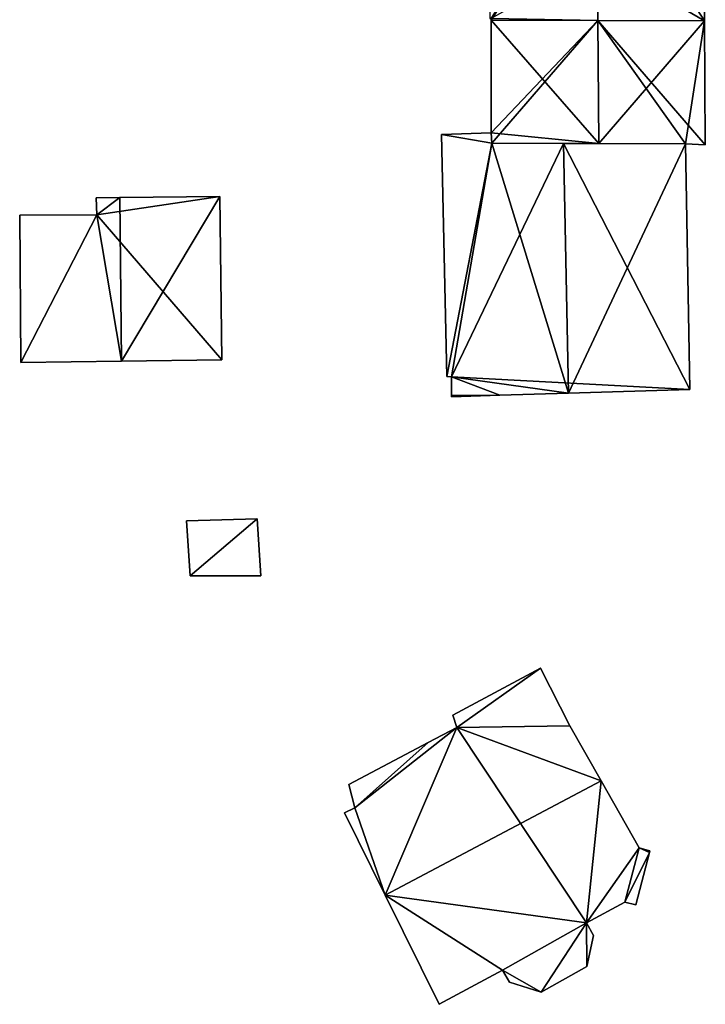
# Model space of a CAD drawing. Units: metres. Extents: x 69364 to 70025, y 352492 to 353005.
# Drawn here: x 69605 to 69646, y 352881 to 352940 of the extents above; entities that cross this region are included whole.
import ezdxf

# ---------------------------------------------------------------- set-up
doc = ezdxf.new("R2010")
doc.units = ezdxf.units.M
for name, color, linetype in [('FacadeFaces', 253, 'Continuous'), ('FloorBoundary', 4, 'Continuous'), ('FloorFaces', 253, 'Continuous'), ('OuterEaves', 4, 'Continuous'), ('RoofFaces', 24, 'Continuous'), ('RoofLines', 2, 'Continuous')]:
    doc.layers.add(name, color=color, linetype=linetype)

msp = doc.modelspace()

# ---------------------------------------------------------------- linework, layer by layer
at = {"layer": 'FacadeFaces'}
for points in [[(69646.384, 352940.366, 300.966), (69646.357, 352944.406, 293.465), (69646.357, 352944.406, 300.966), (69646.384, 352940.366, 300.966)], [(69646.384, 352940.366, 293.465), (69646.357, 352944.406, 293.465), (69646.384, 352940.366, 300.966), (69646.384, 352940.366, 293.465)], [(69633.429, 352940.4, 300.96), (69633.429, 352940.4, 293.465), (69633.414, 352933.557, 300.929), (69633.429, 352940.4, 300.96)], [(69633.429, 352940.4, 293.465), (69633.414, 352933.557, 293.465), (69633.414, 352933.557, 300.929), (69633.429, 352940.4, 293.465)], [(69633.429, 352940.489, 300.96), (69633.429, 352940.4, 293.465), (69633.429, 352940.4, 300.96), (69633.429, 352940.489, 300.96)], [(69633.429, 352940.489, 300.96), (69633.429, 352940.489, 293.465), (69633.429, 352940.4, 293.465), (69633.429, 352940.489, 300.96)], [(69646.434, 352932.832, 300.966), (69646.434, 352932.832, 293.465), (69646.384, 352940.366, 300.966), (69646.434, 352932.832, 300.966)], [(69646.434, 352932.832, 293.465), (69646.384, 352940.366, 293.465), (69646.384, 352940.366, 300.966), (69646.434, 352932.832, 293.465)], [(69633.414, 352933.557, 300.461), (69633.414, 352933.557, 292.887), (69630.397, 352933.455, 298.595), (69633.414, 352933.557, 300.461)], [(69633.414, 352933.557, 292.887), (69630.397, 352933.455, 292.887), (69630.397, 352933.455, 298.595), (69633.414, 352933.557, 292.887)], [(69633.414, 352933.557, 300.929), (69633.472, 352932.918, 293.465), (69633.472, 352932.918, 300.957), (69633.414, 352933.557, 300.929)], [(69633.414, 352933.557, 293.465), (69633.472, 352932.918, 293.465), (69633.414, 352933.557, 300.929), (69633.414, 352933.557, 293.465)], [(69633.472, 352932.918, 300.488), (69633.472, 352932.918, 292.887), (69633.414, 352933.557, 300.461), (69633.472, 352932.918, 300.488)], [(69633.472, 352932.918, 292.887), (69633.414, 352933.557, 292.887), (69633.414, 352933.557, 300.461), (69633.472, 352932.918, 292.887)], [(69630.397, 352933.455, 298.595), (69630.719, 352918.751, 292.887), (69630.719, 352918.751, 298.609), (69630.397, 352933.455, 298.595)], [(69630.397, 352933.455, 292.887), (69630.719, 352918.751, 292.887), (69630.397, 352933.455, 298.595), (69630.397, 352933.455, 292.887)], [(69633.472, 352932.918, 300.957), (69639.962, 352932.901, 293.465), (69639.962, 352932.901, 304.282), (69633.472, 352932.918, 300.957)], [(69633.472, 352932.918, 293.465), (69639.962, 352932.901, 293.465), (69633.472, 352932.918, 300.957), (69633.472, 352932.918, 293.465)], [(69637.809, 352932.907, 303.168), (69637.809, 352932.907, 292.887), (69633.472, 352932.918, 300.488), (69637.809, 352932.907, 303.168)], [(69637.809, 352932.907, 292.887), (69633.472, 352932.918, 292.887), (69633.472, 352932.918, 300.488), (69637.809, 352932.907, 292.887)], [(69645.239, 352932.887, 298.578), (69637.809, 352932.907, 292.887), (69637.809, 352932.907, 303.168), (69645.239, 352932.887, 298.578)], [(69645.239, 352932.887, 292.887), (69637.809, 352932.907, 292.887), (69645.239, 352932.887, 298.578), (69645.239, 352932.887, 292.887)], [(69639.962, 352932.901, 304.282), (69639.962, 352932.901, 293.465), (69645.239, 352932.887, 301.578), (69639.962, 352932.901, 304.282)], [(69639.962, 352932.901, 293.465), (69645.239, 352932.887, 293.465), (69645.239, 352932.887, 301.578), (69639.962, 352932.901, 293.465)], [(69645.239, 352932.887, 301.578), (69645.239, 352932.887, 293.465), (69646.434, 352932.832, 300.966), (69645.239, 352932.887, 301.578)], [(69645.239, 352932.887, 293.465), (69646.434, 352932.832, 293.465), (69646.434, 352932.832, 300.966), (69645.239, 352932.887, 293.465)], [(69645.486, 352917.952, 298.613), (69645.486, 352917.952, 292.887), (69645.239, 352932.887, 298.578), (69645.486, 352917.952, 298.613)], [(69645.239, 352932.887, 298.578), (69645.486, 352917.952, 292.887), (69645.239, 352932.887, 292.887), (69645.239, 352932.887, 298.578)], [(69610.855, 352929.627, 302.947), (69610.855, 352929.627, 294.165), (69609.428, 352929.614, 302.546), (69610.855, 352929.627, 302.947)], [(69610.855, 352929.627, 294.165), (69609.428, 352929.614, 294.165), (69609.428, 352929.614, 302.546), (69610.855, 352929.627, 294.165)], [(69609.428, 352929.614, 302.546), (69609.459, 352928.571, 294.165), (69609.459, 352928.571, 302.552), (69609.428, 352929.614, 302.546)], [(69609.428, 352929.614, 294.165), (69609.459, 352928.571, 294.165), (69609.428, 352929.614, 302.546), (69609.428, 352929.614, 294.165)], [(69616.943, 352929.683, 301.235), (69610.855, 352929.627, 294.165), (69610.855, 352929.627, 302.947), (69616.943, 352929.683, 301.235)], [(69616.943, 352929.683, 294.165), (69610.855, 352929.627, 294.165), (69616.943, 352929.683, 301.235), (69616.943, 352929.683, 294.165)], [(69617.063, 352919.756, 301.232), (69616.943, 352929.683, 294.165), (69616.943, 352929.683, 301.235), (69617.063, 352919.756, 301.232)], [(69617.063, 352919.756, 294.165), (69616.943, 352929.683, 294.165), (69617.063, 352919.756, 301.232), (69617.063, 352919.756, 294.165)], [(69609.459, 352928.571, 302.552), (69609.459, 352928.571, 294.165), (69604.774, 352928.559, 301.234), (69609.459, 352928.571, 302.552)], [(69604.774, 352928.559, 301.234), (69609.459, 352928.571, 294.165), (69604.774, 352928.559, 294.165), (69604.774, 352928.559, 301.234)], [(69604.774, 352928.559, 301.234), (69604.774, 352928.559, 294.165), (69604.846, 352919.604, 301.232), (69604.774, 352928.559, 301.234)], [(69604.774, 352928.559, 294.165), (69604.846, 352919.604, 294.165), (69604.846, 352919.604, 301.232), (69604.774, 352928.559, 294.165)], [(69610.955, 352919.68, 302.95), (69610.955, 352919.68, 294.165), (69617.063, 352919.756, 301.232), (69610.955, 352919.68, 302.95)], [(69610.955, 352919.68, 294.165), (69617.063, 352919.756, 294.165), (69617.063, 352919.756, 301.232), (69610.955, 352919.68, 294.165)], [(69604.846, 352919.604, 301.232), (69610.955, 352919.68, 294.165), (69610.955, 352919.68, 302.95), (69604.846, 352919.604, 301.232)], [(69604.846, 352919.604, 294.165), (69610.955, 352919.68, 294.165), (69604.846, 352919.604, 301.232), (69604.846, 352919.604, 294.165)], [(69630.719, 352918.751, 298.609), (69631.013, 352918.722, 292.887), (69631.013, 352918.722, 298.791), (69630.719, 352918.751, 298.609)], [(69630.719, 352918.751, 292.887), (69631.013, 352918.722, 292.887), (69630.719, 352918.751, 298.609), (69630.719, 352918.751, 292.887)], [(69631.013, 352918.722, 298.791), (69631.013, 352918.722, 292.887), (69631.015, 352917.594, 298.778), (69631.013, 352918.722, 298.791)], [(69631.013, 352918.722, 292.887), (69631.015, 352917.594, 292.887), (69631.015, 352917.594, 298.778), (69631.013, 352918.722, 292.887)], [(69638.118, 352917.732, 303.168), (69638.118, 352917.732, 292.887), (69645.486, 352917.952, 298.613), (69638.118, 352917.732, 303.168)], [(69638.118, 352917.732, 292.887), (69645.486, 352917.952, 292.887), (69645.486, 352917.952, 298.613), (69638.118, 352917.732, 292.887)], [(69631.015, 352917.52, 298.777), (69633.948, 352917.608, 292.887), (69633.948, 352917.608, 300.59), (69631.015, 352917.52, 298.777)], [(69631.015, 352917.52, 292.887), (69633.948, 352917.608, 292.887), (69631.015, 352917.52, 298.777), (69631.015, 352917.52, 292.887)], [(69631.015, 352917.594, 298.778), (69631.015, 352917.594, 292.887), (69631.015, 352917.52, 298.777), (69631.015, 352917.594, 298.778)], [(69631.015, 352917.594, 292.887), (69631.015, 352917.52, 292.887), (69631.015, 352917.52, 298.777), (69631.015, 352917.594, 292.887)], [(69633.948, 352917.608, 300.59), (69638.118, 352917.732, 292.887), (69638.118, 352917.732, 303.168), (69633.948, 352917.608, 300.59)], [(69633.948, 352917.608, 292.887), (69638.118, 352917.732, 292.887), (69633.948, 352917.608, 300.59), (69633.948, 352917.608, 292.887)], [(69619.199, 352910.097, 296.363), (69614.913, 352909.979, 293.512), (69614.913, 352909.979, 296.438), (69619.199, 352910.097, 296.363)], [(69619.199, 352910.097, 293.512), (69614.913, 352909.979, 293.512), (69619.199, 352910.097, 296.363), (69619.199, 352910.097, 293.512)], [(69614.913, 352909.979, 296.438), (69615.135, 352906.638, 293.512), (69615.135, 352906.638, 298.831), (69614.913, 352909.979, 296.438)], [(69614.913, 352909.979, 293.512), (69615.135, 352906.638, 293.512), (69614.913, 352909.979, 296.438), (69614.913, 352909.979, 293.512)], [(69619.423, 352906.651, 298.831), (69619.423, 352906.651, 293.512), (69619.199, 352910.097, 296.363), (69619.423, 352906.651, 298.831)], [(69619.423, 352906.651, 293.512), (69619.199, 352910.097, 293.512), (69619.199, 352910.097, 296.363), (69619.423, 352906.651, 293.512)], [(69615.135, 352906.638, 298.831), (69615.135, 352906.638, 293.512), (69619.423, 352906.651, 298.831), (69615.135, 352906.638, 298.831)], [(69619.423, 352906.651, 298.831), (69615.135, 352906.638, 293.512), (69619.423, 352906.651, 293.512), (69619.423, 352906.651, 298.831)], [(69636.418, 352901.035, 303.078), (69631.095, 352898.189, 291.774), (69631.095, 352898.189, 303.09), (69636.418, 352901.035, 303.078)], [(69636.418, 352901.035, 291.774), (69631.095, 352898.189, 291.774), (69636.418, 352901.035, 303.078), (69636.418, 352901.035, 291.774)], [(69638.21, 352897.537, 305.098), (69638.21, 352897.537, 291.774), (69636.418, 352901.035, 303.078), (69638.21, 352897.537, 305.098)], [(69638.21, 352897.537, 291.774), (69636.418, 352901.035, 291.774), (69636.418, 352901.035, 303.078), (69638.21, 352897.537, 291.774)], [(69631.095, 352898.189, 303.09), (69631.327, 352897.421, 291.774), (69631.327, 352897.421, 303.495), (69631.095, 352898.189, 303.09)], [(69631.095, 352898.189, 291.774), (69631.327, 352897.421, 291.774), (69631.095, 352898.189, 303.09), (69631.095, 352898.189, 291.774)], [(69631.327, 352897.421, 303.495), (69631.327, 352897.421, 291.774), (69629.593, 352896.513, 303.49), (69631.327, 352897.421, 303.495)], [(69631.327, 352897.421, 291.774), (69629.593, 352896.513, 291.774), (69629.593, 352896.513, 303.49), (69631.327, 352897.421, 291.774)], [(69640.101, 352894.194, 307.071), (69640.101, 352894.194, 291.774), (69638.21, 352897.537, 305.098), (69640.101, 352894.194, 307.071)], [(69640.101, 352894.194, 291.774), (69638.21, 352897.537, 291.774), (69638.21, 352897.537, 305.098), (69640.101, 352894.194, 291.774)], [(69629.593, 352896.513, 303.49), (69629.593, 352896.513, 291.774), (69624.765, 352893.971, 303.483), (69629.593, 352896.513, 303.49)], [(69629.593, 352896.513, 291.774), (69624.765, 352893.971, 291.774), (69624.765, 352893.971, 303.483), (69629.593, 352896.513, 291.774)], [(69642.409, 352890.114, 304.663), (69640.101, 352894.194, 291.774), (69640.101, 352894.194, 307.071), (69642.409, 352890.114, 304.663)], [(69642.409, 352890.114, 291.774), (69640.101, 352894.194, 291.774), (69642.409, 352890.114, 304.663), (69642.409, 352890.114, 291.774)], [(69624.765, 352893.971, 303.483), (69625.145, 352892.541, 291.774), (69625.145, 352892.541, 304.224), (69624.765, 352893.971, 303.483)], [(69624.765, 352893.971, 291.774), (69625.145, 352892.541, 291.774), (69624.765, 352893.971, 303.483), (69624.765, 352893.971, 291.774)], [(69625.145, 352892.541, 304.224), (69625.145, 352892.541, 291.774), (69624.506, 352892.241, 304.206), (69625.145, 352892.541, 304.224)], [(69625.145, 352892.541, 291.774), (69624.506, 352892.241, 291.774), (69624.506, 352892.241, 304.206), (69625.145, 352892.541, 291.774)], [(69624.506, 352892.241, 304.206), (69626.983, 352887.245, 291.774), (69626.983, 352887.245, 307.071), (69624.506, 352892.241, 304.206)], [(69624.506, 352892.241, 291.774), (69626.983, 352887.245, 291.774), (69624.506, 352892.241, 304.206), (69624.506, 352892.241, 291.774)], [(69642.21, 352886.667, 303.145), (69643.046, 352889.837, 291.774), (69643.046, 352889.837, 304.384), (69642.21, 352886.667, 303.145)], [(69642.21, 352886.667, 291.774), (69643.046, 352889.837, 291.774), (69642.21, 352886.667, 303.145), (69642.21, 352886.667, 291.774)], [(69642.985, 352889.96, 304.455), (69642.409, 352890.114, 291.774), (69642.409, 352890.114, 304.663), (69642.985, 352889.96, 304.455)], [(69642.985, 352889.96, 291.774), (69642.409, 352890.114, 291.774), (69642.985, 352889.96, 304.455), (69642.985, 352889.96, 291.774)], [(69643.072, 352889.937, 304.423), (69642.985, 352889.96, 291.774), (69642.985, 352889.96, 304.455), (69643.072, 352889.937, 304.423)], [(69643.072, 352889.937, 291.774), (69642.985, 352889.96, 291.774), (69643.072, 352889.937, 304.423), (69643.072, 352889.937, 291.774)], [(69643.046, 352889.837, 304.384), (69643.072, 352889.937, 291.774), (69643.072, 352889.937, 304.423), (69643.046, 352889.837, 304.384)], [(69643.046, 352889.837, 291.774), (69643.072, 352889.937, 291.774), (69643.046, 352889.837, 304.384), (69643.046, 352889.837, 291.774)], [(69626.983, 352887.245, 307.071), (69626.983, 352887.245, 291.774), (69630.27, 352880.616, 303.27), (69626.983, 352887.245, 307.071)], [(69630.27, 352880.616, 303.27), (69626.983, 352887.245, 291.774), (69630.27, 352880.616, 291.774), (69630.27, 352880.616, 303.27)], [(69639.213, 352885.556, 303.362), (69641.539, 352886.822, 291.774), (69641.539, 352886.822, 303.377), (69639.213, 352885.556, 303.362)], [(69639.213, 352885.556, 291.774), (69641.539, 352886.822, 291.774), (69639.213, 352885.556, 303.362), (69639.213, 352885.556, 291.774)], [(69641.539, 352886.822, 303.377), (69641.539, 352886.822, 291.774), (69642.21, 352886.667, 303.145), (69641.539, 352886.822, 303.377)], [(69641.539, 352886.822, 291.774), (69642.21, 352886.667, 291.774), (69642.21, 352886.667, 303.145), (69641.539, 352886.822, 291.774)], [(69634.116, 352882.699, 303.291), (69639.213, 352885.556, 291.774), (69639.213, 352885.556, 303.362), (69634.116, 352882.699, 303.291)], [(69634.116, 352882.699, 291.774), (69639.213, 352885.556, 291.774), (69634.116, 352882.699, 303.291), (69634.116, 352882.699, 291.774)], [(69639.213, 352885.556, 298.95), (69634.116, 352882.699, 291.443), (69634.116, 352882.699, 298.95), (69639.213, 352885.556, 298.95)], [(69639.213, 352885.556, 291.443), (69634.116, 352882.699, 291.443), (69639.213, 352885.556, 298.95), (69639.213, 352885.556, 291.443)], [(69639.635, 352884.791, 298.95), (69639.213, 352885.556, 291.443), (69639.213, 352885.556, 298.95), (69639.635, 352884.791, 298.95)], [(69639.635, 352884.791, 291.443), (69639.213, 352885.556, 291.443), (69639.635, 352884.791, 298.95), (69639.635, 352884.791, 291.443)], [(69639.228, 352882.922, 298.95), (69639.635, 352884.791, 291.443), (69639.635, 352884.791, 298.95), (69639.228, 352882.922, 298.95)], [(69639.228, 352882.922, 291.443), (69639.635, 352884.791, 291.443), (69639.228, 352882.922, 298.95), (69639.228, 352882.922, 291.443)], [(69630.27, 352880.616, 303.27), (69634.116, 352882.699, 291.774), (69634.116, 352882.699, 303.291), (69630.27, 352880.616, 303.27)], [(69630.27, 352880.616, 291.774), (69634.116, 352882.699, 291.774), (69630.27, 352880.616, 303.27), (69630.27, 352880.616, 291.774)], [(69634.116, 352882.699, 298.95), (69634.531, 352881.96, 291.443), (69634.531, 352881.96, 298.95), (69634.116, 352882.699, 298.95)], [(69634.116, 352882.699, 291.443), (69634.531, 352881.96, 291.443), (69634.116, 352882.699, 298.95), (69634.116, 352882.699, 291.443)], [(69636.459, 352881.347, 298.95), (69636.459, 352881.347, 291.443), (69639.228, 352882.922, 298.95), (69636.459, 352881.347, 298.95)], [(69639.228, 352882.922, 298.95), (69636.459, 352881.347, 291.443), (69639.228, 352882.922, 291.443), (69639.228, 352882.922, 298.95)], [(69634.531, 352881.96, 298.95), (69636.459, 352881.347, 291.443), (69636.459, 352881.347, 298.95), (69634.531, 352881.96, 298.95)], [(69634.531, 352881.96, 291.443), (69636.459, 352881.347, 291.443), (69634.531, 352881.96, 298.95), (69634.531, 352881.96, 291.443)]]:
    msp.add_3dface(points, dxfattribs=at)
at = {"layer": 'FloorBoundary'}
for points in [[(69633.429, 352940.4, 293.465), (69633.414, 352933.557, 293.465), (69633.472, 352932.918, 293.465), (69639.962, 352932.901, 293.465), (69645.239, 352932.887, 293.465), (69646.434, 352932.832, 293.465), (69646.384, 352940.366, 293.465), (69646.357, 352944.406, 293.465), (69646.315, 352950.689, 293.465), (69646.051, 352950.705, 293.465), (69639.845, 352950.479, 293.465), (69635.056, 352950.304, 293.465), (69634.163, 352950.289, 293.465), (69633.275, 352950.229, 293.465), (69633.318, 352943.877, 293.465), (69633.34, 352940.488, 293.465), (69633.429, 352940.489, 293.465), (69633.429, 352940.4, 293.465)], [(69645.239, 352932.887, 292.887), (69637.809, 352932.907, 292.887), (69633.472, 352932.918, 292.887), (69633.414, 352933.557, 292.887), (69630.397, 352933.455, 292.887), (69630.719, 352918.751, 292.887), (69631.013, 352918.722, 292.887), (69631.015, 352917.594, 292.887), (69631.015, 352917.52, 292.887), (69633.948, 352917.608, 292.887), (69638.118, 352917.732, 292.887), (69645.486, 352917.952, 292.887), (69645.239, 352932.887, 292.887)], [(69604.774, 352928.559, 294.165), (69604.846, 352919.604, 294.165), (69610.955, 352919.68, 294.165), (69617.063, 352919.756, 294.165), (69616.943, 352929.683, 294.165), (69610.855, 352929.627, 294.165), (69609.428, 352929.614, 294.165), (69609.459, 352928.571, 294.165), (69604.774, 352928.559, 294.165)], [(69619.423, 352906.651, 293.512), (69619.199, 352910.097, 293.512), (69614.913, 352909.979, 293.512), (69615.135, 352906.638, 293.512), (69619.423, 352906.651, 293.512)], [(69630.27, 352880.616, 291.774), (69634.116, 352882.699, 291.774), (69639.213, 352885.556, 291.774), (69641.539, 352886.822, 291.774), (69642.21, 352886.667, 291.774), (69643.046, 352889.837, 291.774), (69643.072, 352889.937, 291.774), (69642.985, 352889.96, 291.774), (69642.409, 352890.114, 291.774), (69640.101, 352894.194, 291.774), (69638.21, 352897.537, 291.774), (69636.418, 352901.035, 291.774), (69631.095, 352898.189, 291.774), (69631.327, 352897.421, 291.774), (69629.593, 352896.513, 291.774), (69624.765, 352893.971, 291.774), (69625.145, 352892.541, 291.774), (69624.506, 352892.241, 291.774), (69626.983, 352887.245, 291.774), (69630.27, 352880.616, 291.774)], [(69639.228, 352882.922, 291.443), (69639.635, 352884.791, 291.443), (69639.213, 352885.556, 291.443), (69634.116, 352882.699, 291.443), (69634.531, 352881.96, 291.443), (69636.459, 352881.347, 291.443), (69639.228, 352882.922, 291.443)]]:
    msp.add_polyline3d(points, dxfattribs=at)
at = {"layer": 'FloorFaces'}
for points in [[(69633.429, 352940.4, 293.465), (69639.845, 352950.479, 293.465), (69646.384, 352940.366, 293.465), (69633.429, 352940.4, 293.465)], [(69633.429, 352940.4, 293.465), (69633.429, 352940.489, 293.465), (69639.845, 352950.479, 293.465), (69633.429, 352940.4, 293.465)], [(69646.384, 352940.366, 293.465), (69639.845, 352950.479, 293.465), (69646.357, 352944.406, 293.465), (69646.384, 352940.366, 293.465)], [(69633.429, 352940.4, 293.465), (69639.962, 352932.901, 293.465), (69633.414, 352933.557, 293.465), (69633.429, 352940.4, 293.465)], [(69633.429, 352940.4, 293.465), (69646.384, 352940.366, 293.465), (69639.962, 352932.901, 293.465), (69633.429, 352940.4, 293.465)], [(69639.962, 352932.901, 293.465), (69646.384, 352940.366, 293.465), (69645.239, 352932.887, 293.465), (69639.962, 352932.901, 293.465)], [(69645.239, 352932.887, 293.465), (69646.384, 352940.366, 293.465), (69646.434, 352932.832, 293.465), (69645.239, 352932.887, 293.465)], [(69633.472, 352932.918, 292.887), (69630.397, 352933.455, 292.887), (69633.414, 352933.557, 292.887), (69633.472, 352932.918, 292.887)], [(69633.414, 352933.557, 293.465), (69639.962, 352932.901, 293.465), (69633.472, 352932.918, 293.465), (69633.414, 352933.557, 293.465)], [(69633.472, 352932.918, 292.887), (69630.719, 352918.751, 292.887), (69630.397, 352933.455, 292.887), (69633.472, 352932.918, 292.887)], [(69633.472, 352932.918, 292.887), (69631.013, 352918.722, 292.887), (69630.719, 352918.751, 292.887), (69633.472, 352932.918, 292.887)], [(69637.809, 352932.907, 292.887), (69631.013, 352918.722, 292.887), (69633.472, 352932.918, 292.887), (69637.809, 352932.907, 292.887)], [(69637.809, 352932.907, 292.887), (69645.486, 352917.952, 292.887), (69631.013, 352918.722, 292.887), (69637.809, 352932.907, 292.887)], [(69645.239, 352932.887, 292.887), (69645.486, 352917.952, 292.887), (69637.809, 352932.907, 292.887), (69645.239, 352932.887, 292.887)], [(69610.855, 352929.627, 294.165), (69609.459, 352928.571, 294.165), (69609.428, 352929.614, 294.165), (69610.855, 352929.627, 294.165)], [(69617.063, 352919.756, 294.165), (69609.459, 352928.571, 294.165), (69616.943, 352929.683, 294.165), (69617.063, 352919.756, 294.165)], [(69616.943, 352929.683, 294.165), (69609.459, 352928.571, 294.165), (69610.855, 352929.627, 294.165), (69616.943, 352929.683, 294.165)], [(69604.774, 352928.559, 294.165), (69609.459, 352928.571, 294.165), (69604.846, 352919.604, 294.165), (69604.774, 352928.559, 294.165)], [(69604.846, 352919.604, 294.165), (69609.459, 352928.571, 294.165), (69610.955, 352919.68, 294.165), (69604.846, 352919.604, 294.165)], [(69610.955, 352919.68, 294.165), (69609.459, 352928.571, 294.165), (69617.063, 352919.756, 294.165), (69610.955, 352919.68, 294.165)], [(69631.013, 352918.722, 292.887), (69633.948, 352917.608, 292.887), (69631.015, 352917.594, 292.887), (69631.013, 352918.722, 292.887)], [(69631.013, 352918.722, 292.887), (69638.118, 352917.732, 292.887), (69633.948, 352917.608, 292.887), (69631.013, 352918.722, 292.887)], [(69631.013, 352918.722, 292.887), (69645.486, 352917.952, 292.887), (69638.118, 352917.732, 292.887), (69631.013, 352918.722, 292.887)], [(69631.015, 352917.594, 292.887), (69633.948, 352917.608, 292.887), (69631.015, 352917.52, 292.887), (69631.015, 352917.594, 292.887)], [(69619.199, 352910.097, 293.512), (69615.135, 352906.638, 293.512), (69614.913, 352909.979, 293.512), (69619.199, 352910.097, 293.512)], [(69619.423, 352906.651, 293.512), (69615.135, 352906.638, 293.512), (69619.199, 352910.097, 293.512), (69619.423, 352906.651, 293.512)], [(69636.418, 352901.035, 291.774), (69631.327, 352897.421, 291.774), (69631.095, 352898.189, 291.774), (69636.418, 352901.035, 291.774)], [(69638.21, 352897.537, 291.774), (69631.327, 352897.421, 291.774), (69636.418, 352901.035, 291.774), (69638.21, 352897.537, 291.774)], [(69631.327, 352897.421, 291.774), (69625.145, 352892.541, 291.774), (69629.593, 352896.513, 291.774), (69631.327, 352897.421, 291.774)], [(69631.327, 352897.421, 291.774), (69626.983, 352887.245, 291.774), (69625.145, 352892.541, 291.774), (69631.327, 352897.421, 291.774)], [(69639.213, 352885.556, 291.774), (69626.983, 352887.245, 291.774), (69631.327, 352897.421, 291.774), (69639.213, 352885.556, 291.774)], [(69640.101, 352894.194, 291.774), (69631.327, 352897.421, 291.774), (69638.21, 352897.537, 291.774), (69640.101, 352894.194, 291.774)], [(69639.213, 352885.556, 291.774), (69631.327, 352897.421, 291.774), (69640.101, 352894.194, 291.774), (69639.213, 352885.556, 291.774)], [(69629.593, 352896.513, 291.774), (69625.145, 352892.541, 291.774), (69624.765, 352893.971, 291.774), (69629.593, 352896.513, 291.774)], [(69639.213, 352885.556, 291.774), (69640.101, 352894.194, 291.774), (69642.409, 352890.114, 291.774), (69639.213, 352885.556, 291.774)], [(69625.145, 352892.541, 291.774), (69626.983, 352887.245, 291.774), (69624.506, 352892.241, 291.774), (69625.145, 352892.541, 291.774)], [(69639.213, 352885.556, 291.774), (69642.409, 352890.114, 291.774), (69641.539, 352886.822, 291.774), (69639.213, 352885.556, 291.774)], [(69641.539, 352886.822, 291.774), (69642.409, 352890.114, 291.774), (69643.046, 352889.837, 291.774), (69641.539, 352886.822, 291.774)], [(69641.539, 352886.822, 291.774), (69643.046, 352889.837, 291.774), (69642.21, 352886.667, 291.774), (69641.539, 352886.822, 291.774)], [(69643.046, 352889.837, 291.774), (69642.409, 352890.114, 291.774), (69642.985, 352889.96, 291.774), (69643.046, 352889.837, 291.774)], [(69643.046, 352889.837, 291.774), (69642.985, 352889.96, 291.774), (69643.072, 352889.937, 291.774), (69643.046, 352889.837, 291.774)], [(69630.27, 352880.616, 291.774), (69626.983, 352887.245, 291.774), (69634.116, 352882.699, 291.774), (69630.27, 352880.616, 291.774)], [(69634.116, 352882.699, 291.774), (69626.983, 352887.245, 291.774), (69639.213, 352885.556, 291.774), (69634.116, 352882.699, 291.774)], [(69639.213, 352885.556, 291.443), (69636.459, 352881.347, 291.443), (69634.116, 352882.699, 291.443), (69639.213, 352885.556, 291.443)], [(69639.228, 352882.922, 291.443), (69636.459, 352881.347, 291.443), (69639.213, 352885.556, 291.443), (69639.228, 352882.922, 291.443)], [(69639.228, 352882.922, 291.443), (69639.213, 352885.556, 291.443), (69639.635, 352884.791, 291.443), (69639.228, 352882.922, 291.443)], [(69634.116, 352882.699, 291.443), (69636.459, 352881.347, 291.443), (69634.531, 352881.96, 291.443), (69634.116, 352882.699, 291.443)]]:
    msp.add_3dface(points, dxfattribs=at)
at = {"layer": 'OuterEaves'}
for points in [[(69633.472, 352932.918, 300.957), (69639.962, 352932.901, 304.282), (69645.239, 352932.887, 301.578), (69646.434, 352932.832, 300.966), (69646.384, 352940.366, 300.966), (69646.357, 352944.406, 300.966), (69646.315, 352950.689, 300.966), (69646.051, 352950.705, 301.101), (69639.845, 352950.479, 304.282), (69635.056, 352950.304, 301.827), (69634.163, 352950.289, 301.37), (69633.275, 352950.229, 300.915), (69633.318, 352943.877, 300.915), (69633.34, 352940.488, 300.915), (69633.429, 352940.489, 300.96), (69633.429, 352940.4, 300.96), (69633.414, 352933.557, 300.929), (69633.472, 352932.918, 300.957)], [(69631.015, 352917.52, 298.777), (69633.948, 352917.608, 300.59), (69638.118, 352917.732, 303.168), (69645.486, 352917.952, 298.613), (69645.239, 352932.887, 298.578), (69637.809, 352932.907, 303.168), (69633.472, 352932.918, 300.488), (69633.414, 352933.557, 300.461), (69630.397, 352933.455, 298.595), (69630.719, 352918.751, 298.609), (69631.013, 352918.722, 298.791), (69631.015, 352917.594, 298.778), (69631.015, 352917.52, 298.777)], [(69609.428, 352929.614, 302.546), (69609.459, 352928.571, 302.552), (69604.774, 352928.559, 301.234), (69604.846, 352919.604, 301.232), (69610.955, 352919.68, 302.95), (69617.063, 352919.756, 301.232), (69616.943, 352929.683, 301.235), (69610.855, 352929.627, 302.947), (69609.428, 352929.614, 302.546)], [(69619.423, 352906.651, 298.831), (69619.199, 352910.097, 296.363), (69614.913, 352909.979, 296.438), (69615.135, 352906.638, 298.831), (69619.423, 352906.651, 298.831)], [(69641.539, 352886.822, 303.377), (69642.21, 352886.667, 303.145), (69643.046, 352889.837, 304.384), (69643.072, 352889.937, 304.423), (69642.985, 352889.96, 304.455), (69642.409, 352890.114, 304.663), (69640.101, 352894.194, 307.071), (69638.21, 352897.537, 305.098), (69636.418, 352901.035, 303.078), (69631.095, 352898.189, 303.09), (69631.327, 352897.421, 303.495), (69629.593, 352896.513, 303.49), (69624.765, 352893.971, 303.483), (69625.145, 352892.541, 304.224), (69624.506, 352892.241, 304.206), (69626.983, 352887.245, 307.071), (69630.27, 352880.616, 303.27), (69634.116, 352882.699, 303.291), (69639.213, 352885.556, 303.362), (69641.539, 352886.822, 303.377)], [(69639.635, 352884.791, 298.95), (69639.213, 352885.556, 298.95), (69634.116, 352882.699, 298.95), (69634.531, 352881.96, 298.95), (69636.459, 352881.347, 298.95), (69639.228, 352882.922, 298.95), (69639.635, 352884.791, 298.95)]]:
    msp.add_polyline3d(points, dxfattribs=at)
at = {"layer": 'RoofFaces'}
for points in [[(69646.357, 352944.406, 300.966), (69639.887, 352944.143, 304.282), (69646.384, 352940.366, 300.966), (69646.357, 352944.406, 300.966)], [(69639.912, 352940.383, 304.282), (69639.887, 352944.143, 304.282), (69633.429, 352940.489, 300.96), (69639.912, 352940.383, 304.282)], [(69646.384, 352940.366, 300.966), (69639.887, 352944.143, 304.282), (69639.912, 352940.383, 304.282), (69646.384, 352940.366, 300.966)], [(69633.414, 352933.557, 300.929), (69639.912, 352940.383, 304.282), (69633.429, 352940.4, 300.96), (69633.414, 352933.557, 300.929)], [(69633.472, 352932.918, 300.957), (69639.912, 352940.383, 304.282), (69633.414, 352933.557, 300.929), (69633.472, 352932.918, 300.957)], [(69633.429, 352940.4, 300.96), (69639.912, 352940.383, 304.282), (69633.429, 352940.489, 300.96), (69633.429, 352940.4, 300.96)], [(69639.962, 352932.901, 304.282), (69639.912, 352940.383, 304.282), (69633.472, 352932.918, 300.957), (69639.962, 352932.901, 304.282)], [(69645.239, 352932.887, 301.578), (69639.912, 352940.383, 304.282), (69639.962, 352932.901, 304.282), (69645.239, 352932.887, 301.578)], [(69646.434, 352932.832, 300.966), (69639.912, 352940.383, 304.282), (69645.239, 352932.887, 301.578), (69646.434, 352932.832, 300.966)], [(69646.384, 352940.366, 300.966), (69639.912, 352940.383, 304.282), (69646.434, 352932.832, 300.966), (69646.384, 352940.366, 300.966)], [(69633.414, 352933.557, 300.461), (69630.397, 352933.455, 298.595), (69633.472, 352932.918, 300.488), (69633.414, 352933.557, 300.461)], [(69630.397, 352933.455, 298.595), (69630.719, 352918.751, 298.609), (69633.472, 352932.918, 300.488), (69630.397, 352933.455, 298.595)], [(69630.719, 352918.751, 298.609), (69631.013, 352918.722, 298.791), (69633.472, 352932.918, 300.488), (69630.719, 352918.751, 298.609)], [(69633.472, 352932.918, 300.488), (69631.013, 352918.722, 298.791), (69638.118, 352917.732, 303.168), (69633.472, 352932.918, 300.488)], [(69637.809, 352932.907, 303.168), (69633.472, 352932.918, 300.488), (69638.118, 352917.732, 303.168), (69637.809, 352932.907, 303.168)], [(69645.239, 352932.887, 298.578), (69637.809, 352932.907, 303.168), (69638.118, 352917.732, 303.168), (69645.239, 352932.887, 298.578)], [(69645.486, 352917.952, 298.613), (69645.239, 352932.887, 298.578), (69638.118, 352917.732, 303.168), (69645.486, 352917.952, 298.613)], [(69609.459, 352928.571, 302.552), (69610.855, 352929.627, 302.947), (69609.428, 352929.614, 302.546), (69609.459, 352928.571, 302.552)], [(69610.955, 352919.68, 302.95), (69610.855, 352929.627, 302.947), (69609.459, 352928.571, 302.552), (69610.955, 352919.68, 302.95)], [(69616.943, 352929.683, 301.235), (69610.855, 352929.627, 302.947), (69610.955, 352919.68, 302.95), (69616.943, 352929.683, 301.235)], [(69617.063, 352919.756, 301.232), (69616.943, 352929.683, 301.235), (69610.955, 352919.68, 302.95), (69617.063, 352919.756, 301.232)], [(69604.774, 352928.559, 301.234), (69604.846, 352919.604, 301.232), (69609.459, 352928.571, 302.552), (69604.774, 352928.559, 301.234)], [(69604.846, 352919.604, 301.232), (69610.955, 352919.68, 302.95), (69609.459, 352928.571, 302.552), (69604.846, 352919.604, 301.232)], [(69638.118, 352917.732, 303.168), (69631.013, 352918.722, 298.791), (69633.948, 352917.608, 300.59), (69638.118, 352917.732, 303.168)], [(69631.013, 352918.722, 298.791), (69631.015, 352917.594, 298.778), (69633.948, 352917.608, 300.59), (69631.013, 352918.722, 298.791)], [(69633.948, 352917.608, 300.59), (69631.015, 352917.594, 298.778), (69631.015, 352917.52, 298.777), (69633.948, 352917.608, 300.59)], [(69614.913, 352909.979, 296.438), (69615.135, 352906.638, 298.831), (69619.199, 352910.097, 296.363), (69614.913, 352909.979, 296.438)], [(69619.199, 352910.097, 296.363), (69615.135, 352906.638, 298.831), (69619.423, 352906.651, 298.831), (69619.199, 352910.097, 296.363)], [(69631.095, 352898.189, 303.09), (69631.327, 352897.421, 303.495), (69636.418, 352901.035, 303.078), (69631.095, 352898.189, 303.09)], [(69636.418, 352901.035, 303.078), (69631.327, 352897.421, 303.495), (69638.21, 352897.537, 305.098), (69636.418, 352901.035, 303.078)], [(69629.593, 352896.513, 303.49), (69625.145, 352892.541, 304.224), (69631.327, 352897.421, 303.495), (69629.593, 352896.513, 303.49)], [(69625.145, 352892.541, 304.224), (69626.983, 352887.245, 307.071), (69631.327, 352897.421, 303.495), (69625.145, 352892.541, 304.224)], [(69631.327, 352897.421, 303.495), (69626.983, 352887.245, 307.071), (69640.101, 352894.194, 307.071), (69631.327, 352897.421, 303.495)], [(69638.21, 352897.537, 305.098), (69631.327, 352897.421, 303.495), (69640.101, 352894.194, 307.071), (69638.21, 352897.537, 305.098)], [(69624.765, 352893.971, 303.483), (69625.145, 352892.541, 304.224), (69629.593, 352896.513, 303.49), (69624.765, 352893.971, 303.483)], [(69626.983, 352887.245, 307.071), (69639.213, 352885.556, 303.362), (69640.101, 352894.194, 307.071), (69626.983, 352887.245, 307.071)], [(69640.101, 352894.194, 307.071), (69639.213, 352885.556, 303.362), (69642.409, 352890.114, 304.663), (69640.101, 352894.194, 307.071)], [(69624.506, 352892.241, 304.206), (69626.983, 352887.245, 307.071), (69625.145, 352892.541, 304.224), (69624.506, 352892.241, 304.206)], [(69642.409, 352890.114, 304.663), (69639.213, 352885.556, 303.362), (69641.539, 352886.822, 303.377), (69642.409, 352890.114, 304.663)], [(69643.046, 352889.837, 304.384), (69642.409, 352890.114, 304.663), (69641.539, 352886.822, 303.377), (69643.046, 352889.837, 304.384)], [(69642.21, 352886.667, 303.145), (69643.046, 352889.837, 304.384), (69641.539, 352886.822, 303.377), (69642.21, 352886.667, 303.145)], [(69642.985, 352889.96, 304.455), (69642.409, 352890.114, 304.663), (69643.046, 352889.837, 304.384), (69642.985, 352889.96, 304.455)], [(69643.072, 352889.937, 304.423), (69642.985, 352889.96, 304.455), (69643.046, 352889.837, 304.384), (69643.072, 352889.937, 304.423)], [(69630.27, 352880.616, 303.27), (69634.116, 352882.699, 303.291), (69626.983, 352887.245, 307.071), (69630.27, 352880.616, 303.27)], [(69634.116, 352882.699, 303.291), (69639.213, 352885.556, 303.362), (69626.983, 352887.245, 307.071), (69634.116, 352882.699, 303.291)], [(69634.116, 352882.699, 298.95), (69636.459, 352881.347, 298.95), (69639.213, 352885.556, 298.95), (69634.116, 352882.699, 298.95)], [(69636.459, 352881.347, 298.95), (69639.228, 352882.922, 298.95), (69639.213, 352885.556, 298.95), (69636.459, 352881.347, 298.95)], [(69639.213, 352885.556, 298.95), (69639.228, 352882.922, 298.95), (69639.635, 352884.791, 298.95), (69639.213, 352885.556, 298.95)], [(69634.531, 352881.96, 298.95), (69636.459, 352881.347, 298.95), (69634.116, 352882.699, 298.95), (69634.531, 352881.96, 298.95)]]:
    msp.add_3dface(points, dxfattribs=at)
at = {"layer": 'RoofLines'}
for points in [[(69639.962, 352932.901, 304.282), (69639.912, 352940.383, 304.282), (69639.887, 352944.143, 304.282), (69639.845, 352950.479, 304.282)], [(69638.118, 352917.732, 303.168), (69637.809, 352932.907, 303.168)], [(69610.955, 352919.68, 302.95), (69610.855, 352929.627, 302.947)], [(69640.101, 352894.194, 307.071), (69626.983, 352887.245, 307.071)]]:
    msp.add_polyline3d(points, dxfattribs=at)

doc.saveas('drawing.dxf')
